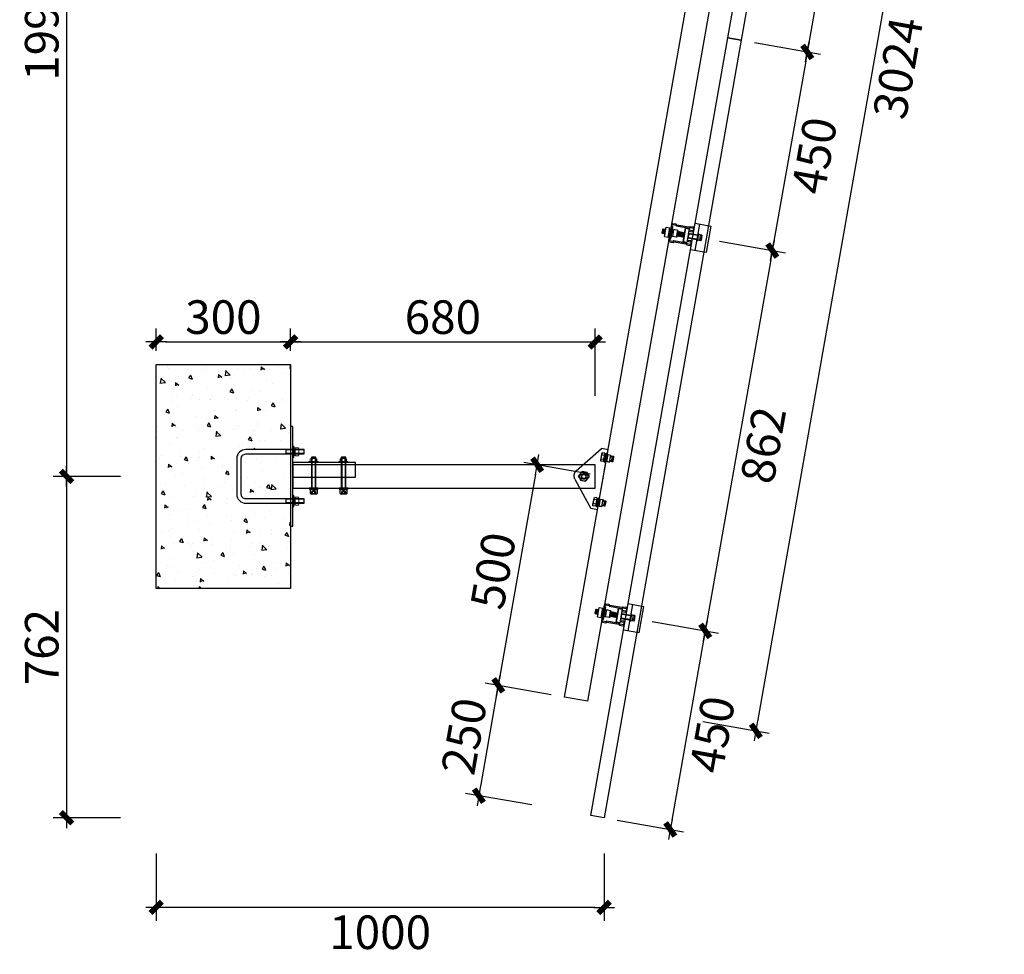
# Model space of a CAD drawing. Units: millimetres. Extents: x -51809 to 346867, y -70840 to 38925.
# Drawn here: x 244579 to 246777, y -4776 to -2690 of the extents above; entities that cross this region are included whole.
import ezdxf

# ---------------------------------------------------------------- set-up
doc = ezdxf.new("R2010")
doc.units = ezdxf.units.MM
doc.linetypes.add('DASHED', pattern=[19.05, 12.7, -6.35])
for name, color, linetype in [('0-A-导轨', 6, 'Continuous'), ('0-A-组件', 4, 'Continuous'), ('支架', 7, 'Continuous')]:
    doc.layers.add(name, color=color, linetype=linetype)
doc.styles.add('CCD-DIM', font='simplex.shx', dxfattribs={"width": 0.75})
doc.dimstyles.new('CCD_25', dxfattribs={"dimscale": 25, "dimtxt": 2.5, "dimasz": 0.7, "dimexe": 1, "dimexo": 1, "dimgap": 0.6, "dimtad": 1, "dimdec": 0, "dimzin": 0, "dimdsep": 46, "dimtxsty": 'CCD-DIM', "dimblk": 'CCD_Dimension_Tick', "dimcen": 0.125, "dimclrd": 8, "dimclre": 8, "dimclrt": 50, "dimadec": 0, "dimazin": 0, "dimtfac": 1, "dimtdec": 0, "dimtix": 1, "dimtmove": 2, "dimatfit": 2, "dimldrblk": 'CCD_Leader_Dot', "dimfxl": 4, "dimfxlon": 1, "dimtvp": 1, "dimtolj": 1, "dimtzin": 0, "dimarcsym": 0})

# ---------------------------------------------------------------- blocks, each defined once
blk = doc.blocks.new('yakuai')
at = {"color": 8}
for p, q in [((-30, 46), (30, 46)), ((-30, 11), (-30, 46)), ((30, 46), (30, 11)), ((-30, 41), (30, 41)), ((-8, 22.7), (-8, 22.2)), ((-8, 22.2), (-8, 21)), ((-6.4, 30.4), (-6.4, 23)), ((-6.2, 26.7), (6.5, 26.7)), ((-2, 30.8), (-5.1, 30.3)), ((-5.1, 30.3), (-2, 29.9)), ((0.1, 30.8), (-2, 30.8)), ((-2, 29.9), (0, 29.8)), ((-0.1, 30.8), (2, 30.8)), ((2, 29.9), (0, 29.8)), ((2, 30.8), (5, 30.4)), ((5, 30.4), (2, 29.9)), ((6.4, 30.4), (6.4, 23.1)), ((6.4, 22.8), (6.4, 23.1)), ((7.8, 22.7), (7.8, 22.2)), ((7.8, 21), (7.8, 22.2)), ((-30, 21), (30, 21)), ((30, 11), (-30, 11)), ((-15.3, 0), (15.3, 0)), ((-15.3, 0), (-15.3, -8.5)), ((-5.4, 0), (-5.4, 21)), ((-4.6, 2.2), (-5.4, 1.2)), ((-5.4, 1.2), (-4.6, 0.5)), ((-4.6, 0.5), (-5, 0)), ((-4.6, 2.2), (-4.6, 21)), ((4.4, 21), (4.4, 2.2)), ((4.4, 2.2), (5.2, 1.2)), ((5.2, 1.2), (4.4, 0.5)), ((4.4, 0.5), (4.8, 0)), ((5.2, 0), (5.2, 21)), ((-15.3, -8.5), (15.3, -8.5)), ((-5.3, -8.5), (-5.4, -8.5)), ((-5.4, -8.5), (-4.6, -9.2)), ((-4.6, -9.2), (-5.4, -10.1)), ((-5.4, -10.2), (-4.6, -10.9)), ((-4.6, -10.9), (-5.4, -11.9)), ((-5.4, -11.9), (-4.6, -12.5)), ((-4.6, -12.5), (-5.4, -13.5)), ((-5.4, -13.5), (-4.6, -14.1)), ((-4.6, -14.1), (-5.4, -15.1)), ((-5.4, -15.1), (-4.6, -15.8)), ((-4.6, -15.8), (-5.4, -16.8)), ((-5.4, -16.8), (-4.6, -17.4)), ((-4.6, -17.4), (-5.4, -18.4)), ((-5.4, -18.4), (-4.6, -19)), ((-4.6, -19), (-5.4, -20)), ((-5.4, -20), (-4.6, -20.7)), ((-4.6, -20.7), (-5.4, -21.7)), ((-5.4, -21.7), (-4.6, -22.3)), ((5.2, -8.5), (4.4, -9.2)), ((4.4, -9.2), (5.2, -10.1)), ((5.2, -10.2), (4.4, -10.9)), ((4.4, -10.9), (5.2, -11.9)), ((5.2, -11.9), (4.4, -12.5)), ((4.4, -12.5), (5.2, -13.5)), ((5.2, -13.5), (4.4, -14.1)), ((4.4, -14.1), (5.2, -15.1)), ((5.2, -15.1), (4.4, -15.8)), ((4.4, -15.8), (5.2, -16.8)), ((5.2, -16.8), (4.4, -17.4)), ((4.4, -17.4), (5.2, -18.4)), ((5.2, -18.4), (4.4, -19)), ((4.4, -19), (5.2, -20)), ((5.2, -20), (4.4, -20.7)), ((4.4, -20.7), (5.2, -21.7)), ((5.2, -21.7), (4.4, -22.3)), ((5.2, -8.5), (5.2, -8.5)), ((15.3, 0), (15.3, -8.5))]:
    blk.add_line(p, q, dxfattribs=at)
blk.add_lwpolyline([(-15.3, 0), (15.3, 0), (15.3, -8.5), (-15.3, -8.5)], close=True, dxfattribs=at)
for centre, radius, start, end in [((-0.1, 25.9), 25.3, 257.9346, 282.0654), ((-0.1, 11.6), 20.8, 255.2374, 284.7626), ((-0.1, 19.2), 29.9, 259.8022, 280.1978), ((-0.1, 8.2), 20.8, 255.2374, 284.7626), ((-0.1, 6.6), 20.8, 255.2374, 284.7626), ((-0.1, 5), 20.8, 255.2374, 284.7626), ((-0.1, 3.3), 20.8, 255.2374, 284.7626), ((-0.1, 1.7), 20.8, 255.2374, 284.7626), ((-0.2, 0.1), 20.8, 255.2374, 284.7626), ((-0.2, -1.6), 20.8, 255.2374, 284.7626)]:
    blk.add_arc(centre, radius, start, end, dxfattribs=at)
for centre, major_axis, ratio, start_param, end_param in [((0, 23), (6.36, 0.02), 0.085172, 3.09693, 6.326498), ((0, 30.4), (-6.36, 0), 0.085182, 4.712409, 10.995574), ((-0.1, -22.3), (-4.52, 0), 0.037029, 4.712389, 10.995574)]:
    blk.add_ellipse(centre, major_axis=major_axis, ratio=ratio, start_param=start_param, end_param=end_param, dxfattribs=at)
blk.add_spline([(-6.4, 23), (-7.6, 22.9), (0.6, 21.9), (7.5, 22.8), (6.4, 22.8)], degree=3, dxfattribs=at)
blk.add_open_spline([(-8, 22.2), (-7.8, 21.1), (0, 20.8), (7.7, 21.4), (7.8, 22.2)], degree=3, knots=[2.084309, 2.084309, 2.084309, 2.084309, 8.506412, 13.953674, 13.953674, 13.953674, 13.953674], dxfattribs=at)
blk = doc.blocks.new('M10X30neiliu  suyi')
at = {"color": 8}
for p, q in [((85680, 250886.3), (85680, 250888.4)), ((85708.1, 250888.4), (85680, 250888.4)), ((85680, 250886.3), (85708.1, 250886.3)), ((85686.3, 250900.4), (85686.3, 250891)), ((85701.7, 250900.4), (85686.3, 250900.4)), ((85686.3, 250891), (85701.7, 250891)), ((85701.5, 250901), (85686.6, 250901)), ((85700.9, 250901.2), (85687.2, 250901.2)), ((85701.7, 250900.4), (85701.7, 250891)), ((85708.1, 250886.3), (85708.1, 250888.4)), ((85704.6, 250882.3), (85683.7, 250882.3)), ((85683.7, 250873.9), (85683.7, 250882.3)), ((85704.6, 250873.9), (85683.7, 250873.9)), ((85689.3, 250873.9), (85688.8, 250873.3)), ((85688.8, 250873.3), (85689.7, 250872.6)), ((85689.7, 250872.6), (85688.8, 250871.6)), ((85688.8, 250871.6), (85689.7, 250870.9)), ((85689.7, 250870.9), (85688.8, 250869.9)), ((85688.8, 250869.9), (85689.7, 250869.2)), ((85689.7, 250869.2), (85688.8, 250868.2)), ((85688.8, 250868.2), (85689.6, 250867.5)), ((85688.8, 250868.2), (85699.4, 250868.2)), ((85699.4, 250873.3), (85698.6, 250872.6)), ((85698.6, 250872.6), (85699.4, 250871.6)), ((85699.4, 250871.6), (85698.6, 250870.9)), ((85698.6, 250870.9), (85699.4, 250869.9)), ((85699.4, 250869.9), (85698.6, 250869.2)), ((85698.6, 250869.2), (85699.4, 250868.2)), ((85699.4, 250868.2), (85698.7, 250867.5)), ((85699, 250873.9), (85699.4, 250873.3)), ((85704.6, 250873.9), (85704.6, 250882.3))]:
    blk.add_line(p, q, dxfattribs=at)
at = {"color": 8, "linetype": 'Continuous'}
for p, q in [((85686.3, 250891), (85701.7, 250891)), ((85701.7, 250888.4), (85686.3, 250888.4)), ((85686.7, 250888.4), (85686.7, 250891)), ((85694, 250891), (85692.5, 250888.4)), ((85694, 250888.4), (85695.5, 250891)), ((85701.5, 250891), (85701.5, 250888.4))]:
    blk.add_line(p, q, dxfattribs=at)
at = {"color": 8}
for centre, start, end in [((85694.1, 250893.3), 255.1272, 284.8728), ((85694.1, 250891.5), 255.1272, 284.8728), ((85694.1, 250889.8), 255.1272, 284.8728), ((85694.2, 250888.1), 254.9546, 284.5862)]:
    blk.add_arc(centre, 20.6, start, end, dxfattribs=at)
at = {"color": 8, "extrusion": (0, 0, -1)}
for centre, major_axis, start_param, end_param in [((85687.2, 250900.4), (-0.312, 0.772), 5.096361, 6.667158), ((85700.9, 250900.4), (0.772, 0.312), -1.186824, 0.383972)]:
    blk.add_ellipse(centre, major_axis=major_axis, ratio=1, start_param=start_param, end_param=end_param, dxfattribs=at)
at = {"color": 8}
blk.add_ellipse((85694.1, 250867.5), major_axis=(-4.54, 0.02), ratio=0.03692, start_param=4.712389, end_param=10.995574, dxfattribs=at)
blk = doc.blocks.new('DAOGUI YAKUAI')
at = {"layer": '0-A-导轨'}
blk.add_lwpolyline([(17, -70.2), (18.5, -72.2), (18.5, -79, -0.414214), (17.5, -80), (-17.5, -80, -0.414214), (-18.5, -79), (-18.5, -72.2), (-17, -70.2), (-17, -41.8), (-18.5, -39.8), (-18.5, -33, -0.414214), (-17.5, -32), (-13.5, -32, -0.414214), (-12.5, -33), (-12.5, -41), (-10.5, -41), (-10.5, -33, 0.414278), (-13.5, -30), (-17.5, -30, 0.414147), (-20.5, -33), (-20.5, -40.5), (-19, -42.5), (-19, -69.5), (-20.5, -71.5), (-20.5, -79, 0.414214), (-17.5, -82), (17.5, -82, 0.414214), (20.5, -79), (20.5, -71.5), (19, -69.5), (19, -42.5), (20.5, -40.5), (20.5, -33, 0.414214), (17.5, -30), (13.5, -30, 0.414214), (10.5, -33), (10.5, -41), (12.5, -41), (12.5, -33, -0.414214), (13.5, -32), (17.5, -32, -0.414214), (18.5, -33), (18.5, -39.8), (17, -41.8), (17, -70.2)], format="xyb", dxfattribs=at)
for name, p in [('yakuai', (0, -41)), ('M10X30neiliu  suyi', (-85694, -250966.3))]:
    blk.add_blockref(name, p)
blk = doc.blocks.new('CCD_Dimension_Tick')
at = {"color": 0, "linetype": 'ByBlock'}
for p, q in [((-1.09, 0), (0, 0)), ((0, 0), (1.09, 0))]:
    blk.add_line(p, q, dxfattribs=at)
at = {"color": 0, "linetype": 'Continuous', "const_width": 0.608}
blk.add_lwpolyline([(-0.61, -0.61), (0.61, 0.61)], dxfattribs=at)
blk = doc.blocks.new('*D2551')
at = {"color": 8, "lineweight": -2, "transparency": 16777216}
for p, q in [((246297.5, -2297.8), (246445.2, -2323.9)), ((246412, -2339.4), (246341.2, -2741.2)), ((246219.4, -2741), (246367.1, -2767))]:
    blk.add_line(p, q, dxfattribs=at)
at = {"layer": 'Defpoints', "color": 0, "transparency": 16777216}
for p in [(246268, -2292.6), (246189.8, -2735.8), (246337.5, -2761.8)]:
    blk.add_point(p, dxfattribs=at)
at = {"color": 8, "lineweight": -2, "transparency": 16777216, "xscale": 21, "yscale": 21, "zscale": 21}
for p, rotation in [((246415.7, -2318.7), 79.99999999941434), ((246337.5, -2761.8), 259.9999999994144)]:
    blk.add_blockref('CCD_Dimension_Tick', p, dxfattribs=dict(at, rotation=rotation))
at = {"color": 3, "transparency": 16777216, "insert": (246431.3, -2549.9), "char_height": 75, "attachment_point": 5, "rotation": 80, "style": 'CCD-DIM'}
blk.add_mtext('\\A1;450', dxfattribs=at)
blk = doc.blocks.new('CCD_Leader_Dot')
at = {"color": 0, "linetype": 'ByBlock'}
blk.add_line((-5, 0), (-10, 0), dxfattribs=at)
at = {"color": 0, "linetype": 'ByBlock', "const_width": 5}
blk.add_lwpolyline([(-2.5, 0, 1), (2.5, 0, 1)], format="xyb", close=True, dxfattribs=at)
blk = doc.blocks.new('*D2552')
at = {"color": 8, "lineweight": -2, "transparency": 16777216}
for p, q in [((246219.4, -2741), (246367.1, -2767)), ((246333.9, -2782.5), (246263, -3184.3)), ((246141.2, -3184.2), (246288.9, -3210.2))]:
    blk.add_line(p, q, dxfattribs=at)
at = {"layer": 'Defpoints', "color": 0, "transparency": 16777216}
for p in [(246189.8, -2735.8), (246111.7, -3179), (246259.4, -3205)]:
    blk.add_point(p, dxfattribs=at)
at = {"color": 8, "lineweight": -2, "transparency": 16777216, "xscale": 21, "yscale": 21, "zscale": 21}
for p, rotation in [((246337.5, -2761.8), 79.99999999941434), ((246259.4, -3205), 259.9999999994144)]:
    blk.add_blockref('CCD_Dimension_Tick', p, dxfattribs=dict(at, rotation=rotation))
at = {"color": 3, "transparency": 16777216, "insert": (246353.1, -2993.1), "char_height": 75, "attachment_point": 5, "rotation": 80, "style": 'CCD-DIM'}
blk.add_mtext('\\A1;450', dxfattribs=at)
blk = doc.blocks.new('*D2553')
at = {"color": 8, "lineweight": -2, "transparency": 16777216}
for p, q in [((246141.2, -3184.2), (246288.9, -3210.2)), ((246255.8, -3225.7), (246113.4, -4033.2)), ((245991.5, -4033.1), (246139.3, -4059.1))]:
    blk.add_line(p, q, dxfattribs=at)
at = {"layer": 'Defpoints', "color": 0, "transparency": 16777216}
for p in [(246111.7, -3179), (245962, -4027.9), (246109.7, -4053.9)]:
    blk.add_point(p, dxfattribs=at)
at = {"color": 8, "lineweight": -2, "transparency": 16777216, "xscale": 21, "yscale": 21, "zscale": 21}
for p, rotation in [((246259.4, -3205), 79.99999999941434), ((246109.7, -4053.9), 259.9999999994144)]:
    blk.add_blockref('CCD_Dimension_Tick', p, dxfattribs=dict(at, rotation=rotation))
at = {"color": 3, "transparency": 16777216, "insert": (246239.2, -3639.1), "char_height": 75, "attachment_point": 5, "rotation": 80, "style": 'CCD-DIM'}
blk.add_mtext('\\A1;862', dxfattribs=at)
blk = doc.blocks.new('*D2554')
at = {"color": 8, "lineweight": -2, "transparency": 16777216}
for p, q in [((245991.5, -4033.1), (246139.3, -4059.1)), ((246106.1, -4074.6), (246035.2, -4476.4)), ((245913.4, -4476.2), (246061.1, -4502.3))]:
    blk.add_line(p, q, dxfattribs=at)
at = {"layer": 'Defpoints', "color": 0, "transparency": 16777216}
for p in [(245962, -4027.9), (245883.9, -4471), (246031.6, -4497.1)]:
    blk.add_point(p, dxfattribs=at)
at = {"color": 8, "lineweight": -2, "transparency": 16777216, "xscale": 21, "yscale": 21, "zscale": 21}
for p, rotation in [((246109.7, -4053.9), 79.99999999941434), ((246031.6, -4497.1), 259.9999999994144)]:
    blk.add_blockref('CCD_Dimension_Tick', p, dxfattribs=dict(at, rotation=rotation))
at = {"color": 3, "transparency": 16777216, "insert": (246125.3, -4285.1), "char_height": 75, "attachment_point": 5, "rotation": 80, "style": 'CCD-DIM'}
blk.add_mtext('\\A1;450', dxfattribs=at)
blk = doc.blocks.new('A$C07D00795')
at = {"layer": '支架', "color": 8}
for p, q in [((-4.5, -4.5), (-4.5, -18.1)), ((4.5, -18.1), (4.5, -4.5))]:
    blk.add_line(p, q, dxfattribs=at)
for centre, start, end in [((0, -4.5), 360, 180), ((0, -18.1), 180, 360)]:
    blk.add_arc(centre, 4.53, start, end, dxfattribs=at)
blk = doc.blocks.new('A$C583B5F02')
at = {"color": 8, "lineweight": -3}
for p, q in [((-59.4, 51.1), (-43.4, 51.4)), ((-59.3, 45.4), (-59.4, 51.1)), ((-59.4, 51.1), (-59.3, 45.1)), ((-59.3, 45.1), (-43.3, 45.3)), ((-57.6, 56.9), (-56.1, 58.4)), ((-45.3, 57.1), (-57.6, 56.9)), ((-57.6, 56.9), (-57.5, 51.1)), ((-45.3, 54.7), (-57.6, 54.5)), ((-45.3, 54.5), (-57.6, 54.3)), ((-57.5, 45.1), (-57.5, 42.8)), ((-56.1, 58.4), (-46.9, 58.6)), ((-56.1, 58.4), (-56, 51.1)), ((-56, 45.1), (-55.9, 42.8)), ((-46.9, 58.6), (-46.8, 51.3)), ((-46.9, 58.6), (-45.3, 57.1)), ((-46.7, 45.2), (-46.7, 42.8)), ((-45.2, 51.3), (-45.3, 57.1)), ((-45.2, 42.8), (-45.2, 45.2)), ((-43.3, 45.3), (-43.4, 51.4)), ((41.6, 51.1), (57.5, 51.3)), ((41.7, 45.4), (41.6, 51.1)), ((41.6, 51.1), (41.7, 45.1)), ((41.7, 45.1), (57.6, 45.2)), ((43.3, 56.9), (44.8, 58.4)), ((55.6, 57.1), (43.3, 56.9)), ((43.3, 56.9), (43.4, 51.1)), ((55.6, 54.7), (43.3, 54.5)), ((55.7, 54.5), (43.4, 54.3)), ((43.4, 45.1), (43.5, 42.8)), ((44.8, 58.4), (54, 58.6)), ((44.8, 58.4), (44.9, 51.1)), ((45, 45.1), (45, 42.8)), ((54, 58.6), (54.2, 51.3)), ((54, 58.6), (55.6, 57.1)), ((54.2, 45.2), (54.2, 42.8)), ((55.7, 51.3), (55.6, 57.1)), ((55.8, 42.8), (55.7, 45.2)), ((57.6, 45.2), (57.5, 51.3)), ((-61.9, 42.1), (-61.9, 42.8)), ((-61.8, 40.1), (-61.9, 42.1)), ((-61.8, 40.1), (-51.6, 40.3)), ((-56.3, 36.9), (-61, 36.8)), ((-61, 36.8), (-60.9, 31.3)), ((-61, 36.8), (-60.9, 31.3)), ((-59.6, 30.9), (-60.9, 31.3)), ((-60.9, 31.3), (-58.5, 30.9)), ((-59.8, 37.5), (-59.8, 40.1)), ((-59.8, 37.5), (-43.4, 37.7)), ((-59.1, 37.5), (-59.7, 36.8)), ((-59.6, 30.9), (-58.5, 30.9)), ((-58.5, 30.9), (-56.2, 31.4)), ((-58.5, 30.9), (-56.2, 31.4)), ((-58.5, 30.9), (-51.4, 31)), ((-46.8, 37.1), (-56.3, 36.9)), ((-56.3, 36.9), (-56.2, 31.4)), ((-51.6, 40.3), (-41.3, 40.4)), ((-51.4, 31), (-44.3, 31.2)), ((-46.8, 37.1), (-46.7, 31.6)), ((-42.1, 37.1), (-46.8, 37.1)), ((-46.7, 31.6), (-44.3, 31.2)), ((-45.3, 42.2), (-45.3, 43.1)), ((-44.3, 31.2), (-42, 31.7)), ((-44.1, 37.7), (-43.5, 37.1)), ((-43.3, 37.7), (-43.3, 40.4)), ((-42.1, 37.1), (-42, 31.7)), ((-41.3, 40.4), (-41.4, 42.5)), ((39.1, 42.1), (39.1, 42.8)), ((39.1, 40.1), (39.1, 42.1)), ((39.1, 40.1), (49.4, 40.2)), ((44.7, 36.9), (40, 36.8)), ((40, 36.8), (40, 31.3)), ((41.3, 30.9), (40, 31.3)), ((40, 31.3), (42.4, 30.9)), ((41.2, 37.4), (41.1, 40.1)), ((41.2, 37.4), (57.5, 37.7)), ((41.3, 30.9), (42.4, 30.9)), ((41.4, 36.8), (42, 37.5)), ((42.4, 30.9), (44.8, 31.4)), ((42.4, 30.9), (49.5, 31)), ((54.2, 37.1), (44.7, 36.9)), ((44.7, 36.9), (44.8, 31.4)), ((49.4, 40.2), (59.6, 40.4)), ((49.5, 31), (56.6, 31.1)), ((54.2, 37.1), (54.2, 31.6)), ((58.9, 37.1), (54.2, 37.1)), ((54.2, 31.6), (56.6, 31.1)), ((56.6, 31.1), (59, 31.7)), ((56.6, 31.1), (57.7, 31.2)), ((56.8, 37.7), (57.5, 37.1)), ((57.7, 37.7), (57.5, 37.7)), ((57.7, 37.7), (57.6, 40.4)), ((59, 31.7), (57.7, 31.2)), ((58.9, 37.1), (59, 31.7)), ((59.6, 40.4), (59.6, 42.5))]:
    blk.add_line(p, q, dxfattribs=at)
at = {"color": 8}
for p, q in [((-67.9, 42.8), (67.9, 42.8)), ((-67.9, 42.8), (-67.9, 27.7)), ((-9.4, -18.8), (-67.9, 27.7)), ((9.4, -18.8), (67.9, 27.7)), ((67.9, 42.8), (67.9, 27.7))]:
    blk.add_line(p, q, dxfattribs=at)
at = {"color": 8, "lineweight": -3}
blk.add_lwpolyline([(9.8, 5.7), (9.8, -5.7), (0, -11.4), (-9.8, -5.7), (-9.8, 5.7), (0, 11.4)], close=True, dxfattribs=at)
for radius in [9.83, 5.53, 4.92, 4.92]:
    blk.add_circle((0, 0), radius, dxfattribs=at)
at = {"color": 8}
blk.add_arc((0, -7), 15.1, 231.5, 308.5, dxfattribs=at)
at = {"color": 8, "lineweight": -3}
for points, knots in [([(-56.2, 31.4), (-55.8, 31.4), (-54.2, 31.1), (-52.6, 31.1), (-51.4, 31)], [0, 0, 0, 0, 0.2530669, 1, 1, 1, 1]), ([(-51.4, 31), (-49.9, 31.2), (-48.3, 31.3), (-46.7, 31.6), (-46.7, 31.6)], [0, 0, 0, 0, 0.973005, 1, 1, 1, 1]), ([(44.8, 31.4), (45.2, 31.3), (46.7, 31.1), (48.3, 31.1), (49.5, 31)], [0, 0, 0, 0, 0.2530669, 1, 1, 1, 1]), ([(49.5, 31), (51.1, 31.1), (52.7, 31.3), (54.2, 31.6), (54.2, 31.6)], [0, 0, 0, 0, 0.973005, 1, 1, 1, 1])]:
    blk.add_open_spline(points, degree=3, knots=knots, dxfattribs=at)
blk = doc.blocks.new('*D2555')
at = {"color": 8, "lineweight": -2, "transparency": 16777216}
for p, q in [((245852.6, -3703.9), (245704.9, -3677.9)), ((245730.8, -3703.8), (245651.2, -4154.8)), ((245765.8, -4196.3), (245618, -4170.3))]:
    blk.add_line(p, q, dxfattribs=at)
at = {"layer": 'Defpoints', "color": 0, "transparency": 16777216}
for p in [(245882.1, -3709.1), (245647.6, -4175.5), (245795.3, -4201.5)]:
    blk.add_point(p, dxfattribs=at)
at = {"color": 8, "lineweight": -2, "transparency": 16777216, "xscale": 21, "yscale": 21, "zscale": 21}
for p, rotation in [((245734.4, -3683.1), 79.99999999941434), ((245647.6, -4175.5), 259.9999999994144)]:
    blk.add_blockref('CCD_Dimension_Tick', p, dxfattribs=dict(at, rotation=rotation))
at = {"color": 3, "transparency": 16777216, "insert": (245636.3, -3919.7), "char_height": 75, "attachment_point": 5, "rotation": 80, "style": 'CCD-DIM'}
blk.add_mtext('\\A1;500', dxfattribs=at)
blk = doc.blocks.new('*D2556')
at = {"color": 8, "lineweight": -2, "transparency": 16777216}
for p, q in [((245765.8, -4196.3), (245618, -4170.3)), ((245643.9, -4196.2), (245607.8, -4401)), ((245722.3, -4442.5), (245574.6, -4416.5))]:
    blk.add_line(p, q, dxfattribs=at)
at = {"layer": 'Defpoints', "color": 0, "transparency": 16777216}
for p in [(245795.3, -4201.5), (245604.2, -4421.7), (245854.3, -4465.8)]:
    blk.add_point(p, dxfattribs=at)
at = {"color": 8, "lineweight": -2, "transparency": 16777216, "xscale": 21, "yscale": 21, "zscale": 21}
for p, rotation in [((245647.6, -4175.5), 79.99999999941434), ((245604.2, -4421.7), 259.9999999994144)]:
    blk.add_blockref('CCD_Dimension_Tick', p, dxfattribs=dict(at, rotation=rotation))
at = {"color": 3, "transparency": 16777216, "insert": (245571.2, -4289), "char_height": 75, "attachment_point": 5, "rotation": 80, "style": 'CCD-DIM'}
blk.add_mtext('\\A1;250', dxfattribs=at)
blk = doc.blocks.new('螺母平垫弹垫侧视')
at = {"color": 8, "lineweight": 15}
for p, q in [((29555, -5487), (29555, -5442)), ((29559, -5491), (29666, -5491)), ((29559, -5508), (29559, -5491)), ((29655, -5437), (29570, -5437)), ((29655, -5491), (29570, -5491)), ((29584, -5487), (29584, -5442)), ((29596, -5508), (29612, -5491)), ((29612, -5508), (29629, -5491)), ((29640, -5487), (29640, -5442)), ((29666, -5491), (29666, -5508)), ((29669, -5487), (29669, -5442)), ((29534, -5524), (29692, -5524)), ((29666, -5508), (29559, -5508)), ((29692, -5508), (29692, -5524))]:
    blk.add_line(p, q, dxfattribs=at)
at = {"color": 8}
for q in [(29534, -5524), (29692, -5508)]:
    blk.add_line((29534, -5508), q, dxfattribs=at)
at = {"color": 8, "lineweight": 15}
for centre, major_axis, start_param, end_param in [((29570, -5463), (-17.9, 17.9), -1.380445, -0.190351), ((29570, -5466), (17.9, 17.9), 3.331944, 4.522038), ((29612, -5532), (66.8, 66.8), 0.481142, 1.089654), ((29612, -5397), (66.8, 66.8), 3.622735, 4.231247), ((29655, -5463), (-17.9, 17.9), -1.380445, -0.190351), ((29655, -5466), (17.9, 17.9), 3.331944, 4.522038)]:
    blk.add_ellipse(centre, major_axis=major_axis, ratio=1, start_param=start_param, end_param=end_param, dxfattribs=at)
blk = doc.blocks.new('*D2540')
at = {"color": 8, "lineweight": -2, "transparency": 16777216}
for p, q in [((244883.9, -3429.1), (244883.9, -3379.1)), ((245183.9, -3429.1), (245183.9, -3379.1)), ((244904.9, -3409.1), (245162.9, -3409.1))]:
    blk.add_line(p, q, dxfattribs=at)
at = {"layer": 'Defpoints', "color": 0, "transparency": 16777216}
for p in [(245183.9, -3409.1), (244883.9, -3459.1), (245183.9, -3459.1)]:
    blk.add_point(p, dxfattribs=at)
at = {"color": 8, "lineweight": -2, "transparency": 16777216, "xscale": 21, "yscale": 21, "zscale": 21, "rotation": 180}
blk.add_blockref('CCD_Dimension_Tick', (244883.9, -3409.1), dxfattribs=at)
at = {"color": 8, "lineweight": -2, "transparency": 16777216, "xscale": 21, "yscale": 21, "zscale": 21}
blk.add_blockref('CCD_Dimension_Tick', (245183.9, -3409.1), dxfattribs=at)
at = {"color": 3, "transparency": 16777216, "insert": (245033.9, -3353.6), "char_height": 75, "attachment_point": 5, "style": 'CCD-DIM'}
blk.add_mtext('\\A1;300', dxfattribs=at)
blk = doc.blocks.new('*D2541')
at = {"color": 8, "lineweight": -2, "transparency": 16777216}
for p, q in [((245183.9, -3429.1), (245183.9, -3379.1)), ((245863.9, -3529.1), (245863.9, -3379.1)), ((245204.9, -3409.1), (245842.9, -3409.1))]:
    blk.add_line(p, q, dxfattribs=at)
at = {"layer": 'Defpoints', "color": 0, "transparency": 16777216}
for p in [(245863.9, -3409.1), (245183.9, -3459.1), (245863.9, -3683.1)]:
    blk.add_point(p, dxfattribs=at)
at = {"color": 8, "lineweight": -2, "transparency": 16777216, "xscale": 21, "yscale": 21, "zscale": 21, "rotation": 180}
blk.add_blockref('CCD_Dimension_Tick', (245183.9, -3409.1), dxfattribs=at)
at = {"color": 8, "lineweight": -2, "transparency": 16777216, "xscale": 21, "yscale": 21, "zscale": 21}
blk.add_blockref('CCD_Dimension_Tick', (245863.9, -3409.1), dxfattribs=at)
at = {"color": 3, "transparency": 16777216, "insert": (245523.9, -3353.6), "char_height": 75, "attachment_point": 5, "style": 'CCD-DIM'}
blk.add_mtext('\\A1;680', dxfattribs=at)
blk = doc.blocks.new('*D2542')
at = {"color": 8, "lineweight": -2, "transparency": 16777216}
for p, q in [((244883.9, -4551), (244883.9, -4701)), ((245883.9, -4551), (245883.9, -4701)), ((245862.9, -4671), (244904.9, -4671))]:
    blk.add_line(p, q, dxfattribs=at)
at = {"layer": 'Defpoints', "color": 0, "transparency": 16777216}
for p in [(244883.9, -3959.1), (245883.9, -4471), (244883.9, -4671)]:
    blk.add_point(p, dxfattribs=at)
at = {"color": 8, "lineweight": -2, "transparency": 16777216, "xscale": 21, "yscale": 21, "zscale": 21, "rotation": 180}
blk.add_blockref('CCD_Dimension_Tick', (244883.9, -4671), dxfattribs=at)
at = {"color": 8, "lineweight": -2, "transparency": 16777216, "xscale": 21, "yscale": 21, "zscale": 21}
blk.add_blockref('CCD_Dimension_Tick', (245883.9, -4671), dxfattribs=at)
at = {"color": 3, "transparency": 16777216, "insert": (245383.9, -4726.5), "char_height": 75, "attachment_point": 5, "style": 'CCD-DIM'}
blk.add_mtext('\\A1;1000', dxfattribs=at)
blk = doc.blocks.new('*D2543')
at = {"color": 8, "lineweight": -2, "transparency": 16777216}
for p, q in [((244803.9, -1715.9), (244653.9, -1715.9)), ((244683.9, -1736.9), (244683.9, -3688.1)), ((244803.9, -3709.1), (244653.9, -3709.1))]:
    blk.add_line(p, q, dxfattribs=at)
at = {"layer": 'Defpoints', "color": 0, "transparency": 16777216}
for p in [(244883.9, -1715.9), (244683.9, -3709.1), (244883.9, -3709.1)]:
    blk.add_point(p, dxfattribs=at)
at = {"color": 8, "lineweight": -2, "transparency": 16777216, "xscale": 21, "yscale": 21, "zscale": 21}
for p, rotation in [((244683.9, -1715.9), 90), ((244683.9, -3709.1), 270)]:
    blk.add_blockref('CCD_Dimension_Tick', p, dxfattribs=dict(at, rotation=rotation))
at = {"color": 3, "transparency": 16777216, "insert": (244628.4, -2712.5), "char_height": 75, "attachment_point": 5, "rotation": 90, "style": 'CCD-DIM'}
blk.add_mtext('\\A1;1993', dxfattribs=at)
blk = doc.blocks.new('*D2544')
at = {"color": 8, "lineweight": -2, "transparency": 16777216}
for p, q in [((244803.9, -3709.1), (244653.9, -3709.1)), ((244683.9, -3730.1), (244683.9, -4450)), ((244803.9, -4471), (244653.9, -4471))]:
    blk.add_line(p, q, dxfattribs=at)
at = {"layer": 'Defpoints', "color": 0, "transparency": 16777216}
for p in [(244883.9, -3709.1), (244683.9, -4471), (245883.9, -4471)]:
    blk.add_point(p, dxfattribs=at)
at = {"color": 8, "lineweight": -2, "transparency": 16777216, "xscale": 21, "yscale": 21, "zscale": 21}
for p, rotation in [((244683.9, -3709.1), 90), ((244683.9, -4471), 270)]:
    blk.add_blockref('CCD_Dimension_Tick', p, dxfattribs=dict(at, rotation=rotation))
at = {"color": 3, "transparency": 16777216, "insert": (244628.4, -4090.1), "char_height": 75, "attachment_point": 5, "rotation": 90, "style": 'CCD-DIM'}
blk.add_mtext('\\A1;762', dxfattribs=at)
blk = doc.blocks.new('*D2545')
at = {"color": 8, "lineweight": -2, "transparency": 16777216}
for p, q in [((246629.6, -1278), (246777.4, -1304.1)), ((246744.2, -1319.5), (246226.4, -4256.2)), ((246104.5, -4256.1), (246252.3, -4282.1))]:
    blk.add_line(p, q, dxfattribs=at)
at = {"layer": 'Defpoints', "color": 0, "transparency": 16777216}
for p in [(246371.6, -1232.5), (245846.5, -4210.6), (246222.7, -4276.9)]:
    blk.add_point(p, dxfattribs=at)
at = {"color": 8, "lineweight": -2, "transparency": 16777216, "xscale": 21, "yscale": 21, "zscale": 21}
for p, rotation in [((246747.8, -1298.9), 80.00000000001098), ((246222.7, -4276.9), 260.000000000011)]:
    blk.add_blockref('CCD_Dimension_Tick', p, dxfattribs=dict(at, rotation=rotation))
at = {"color": 3, "transparency": 16777216, "insert": (246539.9, -2797.5), "char_height": 75, "attachment_point": 5, "rotation": 80, "style": 'CCD-DIM'}
blk.add_mtext('\\A1;3024', dxfattribs=at)

msp = doc.modelspace()

# ---------------------------------------------------------------- hatches: boundary and pattern name
h = msp.add_hatch()
h.set_pattern_fill('AR-CONC', color=8, scale=0.5, angle=-90)
h.set_pattern_definition([(320, (344574.3, 528506.89), (-7.969543, -91.092334), [9.525, -104.775]), (265, (344574.3, 528506.89), (95.528423, 17.62171), [7.62, -83.820292]), (10.451445, (344573.63, 528499.3), (87.558876, -73.470624), [8.095004, -89.045122]), (316.1842, (344599.7, 528506.89), (-21.021164, -135.53952), [14.2875, -157.1625]), (6.635558, (344597.95, 528495.6), (123.713062, -118.702067), [12.14251, -133.567804]), (261.18415, (344599.7, 528506.89), (123.713062, -118.702067), [11.429984, -125.729866]), (291, (344593.35, 528494.19), (-51.132599, -75.807196), [9.525, -104.775]), (236, (344593.35, 528494.19), (92.093983, -30.901014), [7.62, -83.82]), (341.451445, (344589.09, 528487.87), (40.961384, -106.70821), [8.095004, -89.044969]), (307.5, (344574.297, 528506.89), (42.2775194, -1.5443016), [0, -82.804, 0, -85.09, 0, -84.1375]), (277.5, (344574.297, 528506.89), (50.0902874, -33.4098313), [0, -48.514, 0, -80.899, 0, -32.0675]), (237.5, (344574.297, 528535.21), (-2.864372, -67.7952976), [0, -31.75, 0, -99.06, 0, -131.445]), (227.5, (344574.3, 528547.91), (12.7132455, -74.064591), [0, -41.275, 0, -65.786, 0, -93.345])])
edge = h.paths.add_edge_path(flags=17)
edge.add_line((245073.9, -3749.1), (245073.9, -3669.1))
edge.add_arc((245083.9, -3669.1), 10, 90, 180, ccw=False)
edge.add_line((245083.9, -3659.1), (245183.9, -3659.1))
edge.add_line((245183.9, -3659.1), (245183.9, -3759.1))
edge.add_line((245183.9, -3759.1), (245083.9, -3759.1))
edge.add_arc((245083.9, -3749.1), 10, -180, -90, ccw=False)
edge = h.paths.add_edge_path()
edge.add_line((245183.9, -3459.1), (244883.9, -3459.1))
edge.add_line((244883.9, -3459.1), (244883.9, -3959.1))
edge.add_line((244883.9, -3959.1), (245183.9, -3959.1))
edge.add_line((245183.9, -3959.1), (245183.9, -3769.1))
edge.add_line((245183.9, -3769.1), (245083.9, -3769.1))
edge.add_arc((245083.9, -3749.1), 20, -180, -90, ccw=False)
edge.add_line((245063.9, -3749.1), (245063.9, -3669.1))
edge.add_arc((245083.9, -3669.1), 20, 90, 180, ccw=False)
edge.add_line((245083.9, -3649.1), (245183.9, -3649.1))
edge.add_line((245183.9, -3649.1), (245183.9, -3459.1))

# ---------------------------------------------------------------- linework, layer by layer
at = {"color": 8}
for p, q in [((245173.9, -3659.1), (245173.9, -3649.1)), ((245213.9, -3650.1), (245173.9, -3650.1)), ((245213.9, -3658.1), (245173.9, -3658.1)), ((245230.5, -3666.8), (245231.3, -3665.8)), ((245230.5, -3666.8), (245240.5, -3666.8)), ((245231.3, -3665.8), (245239.8, -3665.8)), ((245231.5, -3666.8), (245231.5, -3734.9)), ((245239.5, -3734.9), (245239.5, -3666.8)), ((245240.5, -3666.8), (245239.8, -3665.8)), ((245240.5, -3735.1), (245240.5, -3666.8)), ((245297.2, -3666.8), (245298, -3665.8)), ((245297.2, -3666.8), (245307.2, -3666.8)), ((245298, -3665.8), (245306.4, -3665.8)), ((245298.2, -3666.8), (245298.2, -3734.9)), ((245306.2, -3734.9), (245306.2, -3666.8)), ((245307.2, -3666.8), (245306.4, -3665.8)), ((245307.2, -3735.1), (245307.2, -3666.8)), ((245225, -3676.1), (245225, -3678.1)), ((245225, -3676.1), (245245.2, -3676.1)), ((245291.7, -3676.1), (245291.7, -3678.1)), ((245291.7, -3676.1), (245311.9, -3676.1)), ((245230.5, -3734.9), (245240.5, -3734.9)), ((245230.5, -3736.7), (245230.5, -3735.1)), ((245235.5, -3736.7), (245235.5, -3735.1)), ((245240.5, -3736.7), (245240.5, -3735.1)), ((245297.2, -3734.9), (245307.2, -3734.9)), ((245297.2, -3736.7), (245297.2, -3735.1)), ((245302.2, -3736.7), (245302.2, -3735.1)), ((245307.2, -3736.7), (245307.2, -3735.1)), ((245228.1, -3746.9), (245228.1, -3738.7)), ((245228.1, -3738.7), (245242.9, -3738.7)), ((245241.3, -3748.6), (245229.8, -3748.6)), ((245235.5, -3748.6), (245235.5, -3748.6)), ((245242.9, -3738.7), (245242.9, -3746.9)), ((245294.8, -3746.9), (245294.8, -3738.7)), ((245294.8, -3738.7), (245309.6, -3738.7)), ((245307.9, -3748.6), (245296.5, -3748.6)), ((245302.2, -3748.6), (245302.2, -3748.6)), ((245309.6, -3738.7), (245309.6, -3746.9)), ((245173.9, -3769.1), (245173.9, -3759.1)), ((245213.9, -3760.1), (245173.9, -3760.1)), ((245213.9, -3768.1), (245173.9, -3768.1))]:
    msp.add_line(p, q, dxfattribs=at)
at = {"color": 8, "lineweight": 15}
for p, q in [((245227.9, -3675.5), (245227.9, -3669.8)), ((245240.6, -3669.2), (245229.7, -3669.2)), ((245231.5, -3675.5), (245231.5, -3669.8)), ((245238.8, -3675.5), (245238.8, -3669.8)), ((245242.4, -3675.5), (245242.4, -3669.8)), ((245294.6, -3675.5), (245294.6, -3669.8)), ((245307.3, -3669.2), (245296.4, -3669.2)), ((245298.2, -3675.5), (245298.2, -3669.8)), ((245305.4, -3675.5), (245305.4, -3669.8)), ((245309.1, -3675.5), (245309.1, -3669.8)), ((245225, -3678.1), (245245.2, -3678.1)), ((245240.6, -3676.1), (245229.7, -3676.1)), ((245245.2, -3676.1), (245245.2, -3678.1)), ((245291.7, -3678.1), (245311.9, -3678.1)), ((245307.3, -3676.1), (245296.4, -3676.1)), ((245311.9, -3676.1), (245311.9, -3678.1)), ((245228.7, -3738.7), (245228.7, -3736.7)), ((245228.7, -3736.7), (245242.4, -3736.7)), ((245235.5, -3736.7), (245233.4, -3738.7)), ((245237.6, -3736.7), (245235.5, -3738.7)), ((245242.4, -3736.7), (245242.4, -3738.7)), ((245295.4, -3738.7), (245295.4, -3736.7)), ((245295.4, -3736.7), (245309, -3736.7)), ((245302.2, -3736.7), (245300.1, -3738.7)), ((245304.3, -3736.7), (245302.2, -3738.7)), ((245309, -3736.7), (245309, -3738.7)), ((245242.4, -3738.7), (245228.7, -3738.7)), ((245230.1, -3738.7), (245241, -3738.7)), ((245309, -3738.7), (245295.4, -3738.7)), ((245296.8, -3738.7), (245307.6, -3738.7))]:
    msp.add_line(p, q, dxfattribs=at)
at = {"color": 8, "ltscale": 30}
for p, q in [((245230.5, -3666.8), (245230.5, -3735.1)), ((245297.2, -3666.8), (245297.2, -3735.1))]:
    msp.add_line(p, q, dxfattribs=at)
at = {"color": 8, "linetype": 'DASHED'}
for p, q in [((245230.8, -3743.7), (245235.5, -3740.9)), ((245230.8, -3743.7), (245230.8, -3748.6)), ((245233.2, -3748.6), (245233.2, -3743.7)), ((245240.3, -3743.7), (245235.5, -3740.9)), ((245237.9, -3748.6), (245237.9, -3743.7)), ((245240.3, -3748.6), (245240.3, -3743.7)), ((245297.5, -3743.7), (245302.2, -3740.9)), ((245297.5, -3743.7), (245297.5, -3748.6)), ((245299.8, -3748.6), (245299.8, -3743.7)), ((245306.9, -3743.7), (245302.2, -3740.9)), ((245304.6, -3748.6), (245304.6, -3743.7)), ((245306.9, -3748.6), (245306.9, -3743.7))]:
    msp.add_line(p, q, dxfattribs=at)
at = {"color": 1}
for points in [[(245795.3, -4201.5), (246320.4, -1223.5), (246371.6, -1232.5), (245846.5, -4210.6)], [(245188.9, -3683.1), (245188.9, -3735.1), (245863.9, -3735.1), (245863.9, -3683.1)]]:
    msp.add_lwpolyline(points, close=True, dxfattribs=at)
at = {"color": 8}
for points in [[(244883.9, -3959.1), (244883.9, -3459.1), (245183.9, -3459.1), (245183.9, -3959.1)], [(245188.9, -3820.5), (245188.9, -3597.8), (245183.9, -3597.8), (245183.9, -3820.5)], [(245188.9, -3678.1), (245188.9, -3711.1), (245328.9, -3711.1), (245328.9, -3678.1)]]:
    msp.add_lwpolyline(points, close=True, dxfattribs=at)
msp.add_lwpolyline([(245083.9, -3659.1), (245213.9, -3659.1), (245213.9, -3649.1), (245083.9, -3649.1, 0.414214), (245063.9, -3669.1), (245063.9, -3749.1, 0.414214), (245083.9, -3769.1), (245213.9, -3769.1), (245213.9, -3759.1), (245083.9, -3759.1, -0.414214), (245073.9, -3749.1), (245073.9, -3669.1, -0.414214)], format="xyb", close=True, dxfattribs=at)
msp.add_lwpolyline([(245188.9, -3724), (245188.9, -3662)], dxfattribs=at)
at = {"color": 8, "ltscale": 30}
for points in [[(245245.5, -3735.1), (245225.5, -3735.1), (245225.5, -3736.7), (245245.5, -3736.7)], [(245312.2, -3735.1), (245292.2, -3735.1), (245292.2, -3736.7), (245312.2, -3736.7)]]:
    msp.add_lwpolyline(points, close=True, dxfattribs=at)
at = {"color": 8}
for centre, start, end in [((245229.8, -3746.9), 180, 270), ((245241.3, -3746.9), 270, 0), ((245296.5, -3746.9), 180, 270), ((245307.9, -3746.9), 270, 0)]:
    msp.add_arc(centre, 1.64, start, end, dxfattribs=at)
at = {"color": 8, "linetype": 'DASHED'}
for centre in [(245235.5, -3748.3), (245235.5, -3753.3), (245302.2, -3748.3), (245302.2, -3753.3)]:
    msp.add_arc(centre, 5.23, 63.0947, 116.9053, dxfattribs=at)
at = {"color": 8, "lineweight": 15}
for centre, major_axis, start_param, end_param in [((245229.7, -3672.5), (2.29, -2.29), 1.761147, 2.951242), ((245235.1, -3681.3), (8.56, -8.56), 2.051939, 2.66045), ((245240.6, -3672.5), (-2.29, -2.29), 3.331944, 4.522038), ((245296.4, -3672.5), (2.29, -2.29), 1.761147, 2.951242), ((245301.8, -3681.3), (8.56, -8.56), 2.051939, 2.66045), ((245307.3, -3672.5), (-2.29, -2.29), 3.331944, 4.522038), ((245229.7, -3672.9), (-2.29, -2.29), 0.190351, 1.380445), ((245235.1, -3664), (8.56, -8.56), -1.089654, -0.481142), ((245240.6, -3672.9), (-2.29, -2.29), 0.190351, 1.380445), ((245296.4, -3672.9), (-2.29, -2.29), 0.190351, 1.380445), ((245301.8, -3664), (8.56, -8.56), -1.089654, -0.481142), ((245307.3, -3672.9), (-2.29, -2.29), 0.190351, 1.380445)]:
    msp.add_ellipse(centre, major_axis=major_axis, ratio=1, start_param=start_param, end_param=end_param, dxfattribs=at)
at = {"layer": '0-A-组件'}
for points in [[(246160.3, -2730.6), (246466.2, -995.3), (246495.8, -1000.6), (246189.8, -2735.8)], [(245854.3, -4465.8), (246160.3, -2730.6), (246189.8, -2735.8), (245883.9, -4471)]]:
    msp.add_lwpolyline(points, close=True, dxfattribs=at)

# ---------------------------------------------------------------- block references
at = {"rotation": 260.0000000000325}
for p in [(246111.7, -3179), (245962, -4027.9)]:
    msp.add_blockref('DAOGUI YAKUAI', p, dxfattribs=at)
at = {"color": 8, "xscale": -0.1600000000034925, "yscale": 0.1600000000034925, "zscale": 0.1600000000034925, "rotation": 270}
for p in [(246072.6, -8392.2), (246072.6, -8502.2)]:
    msp.add_blockref('螺母平垫弹垫侧视', p, dxfattribs=at)
at = {"xscale": -1}
for name, p, rotation in [('A$C583B5F02', (245838.7, -3709.1), 260.0221197989136), ('A$C07D00795', (245850, -3709.1), 269.999999999803)]:
    msp.add_blockref(name, p, dxfattribs=dict(at, rotation=rotation))

# ---------------------------------------------------------------- dimensions: what is measured, and where the dimension line sits
dim = msp.add_aligned_dim(p1=(246371.6, -1232.5), p2=(245846.5, -4210.6), distance=382, dimstyle='CCD_25', override={"dimscale": 30, "dimtad": 2, "dimclrt": 3})
dim.commit()
dim.dimension.update_dxf_attribs({"geometry": '*D2545', "text_midpoint": (246539.9, -2797.5)})
for base, p1, p2, angle, picture, middle in [((244683.9, -3709.1), (244883.9, -1715.9), (244883.9, -3709.1), 270, '*D2543', (244628.4, -2712.5)), ((246337.5, -2761.8), (246268, -2292.6), (246189.8, -2735.8), 260, '*D2551', (246431.3, -2549.9)), ((246259.4, -3205), (246189.8, -2735.8), (246111.7, -3179), 260, '*D2552', (246353.1, -2993.1)), ((246109.7, -4053.9), (246111.7, -3179), (245962, -4027.9), 260, '*D2553', (246239.2, -3639.1)), ((245647.6, -4175.5), (245882.1, -3709.1), (245795.3, -4201.5), 80, '*D2555', (245636.3, -3919.7)), ((244683.9, -4471), (244883.9, -3709.1), (245883.9, -4471), 270, '*D2544', (244628.4, -4090.1)), ((246031.6, -4497.1), (245962, -4027.9), (245883.9, -4471), 260, '*D2554', (246125.3, -4285.1)), ((245604.2, -4421.7), (245795.3, -4201.5), (245854.3, -4465.8), 80, '*D2556', (245571.2, -4289))]:
    dim = msp.add_linear_dim(base=base, p1=p1, p2=p2, angle=angle, dimstyle='CCD_25', override={"dimscale": 30, "dimtad": 2, "dimclrt": 3})
    dim.commit()
    dim.dimension.update_dxf_attribs({"geometry": picture, "text_midpoint": middle})
for base, p1, p2, picture, middle in [((245183.9, -3409.1), (244883.9, -3459.1), (245183.9, -3459.1), '*D2540', (245033.9, -3353.6)), ((245863.9, -3409.1), (245183.9, -3459.1), (245863.9, -3683.1), '*D2541', (245523.9, -3353.6)), ((244883.9, -4671), (245883.9, -4471), (244883.9, -3959.1), '*D2542', (245383.9, -4726.5))]:
    dim = msp.add_linear_dim(base=base, p1=p1, p2=p2, dimstyle='CCD_25', override={"dimscale": 30, "dimtad": 2, "dimclrt": 3})
    dim.commit()
    dim.dimension.update_dxf_attribs({"geometry": picture, "text_midpoint": middle})

doc.saveas('drawing.dxf')
